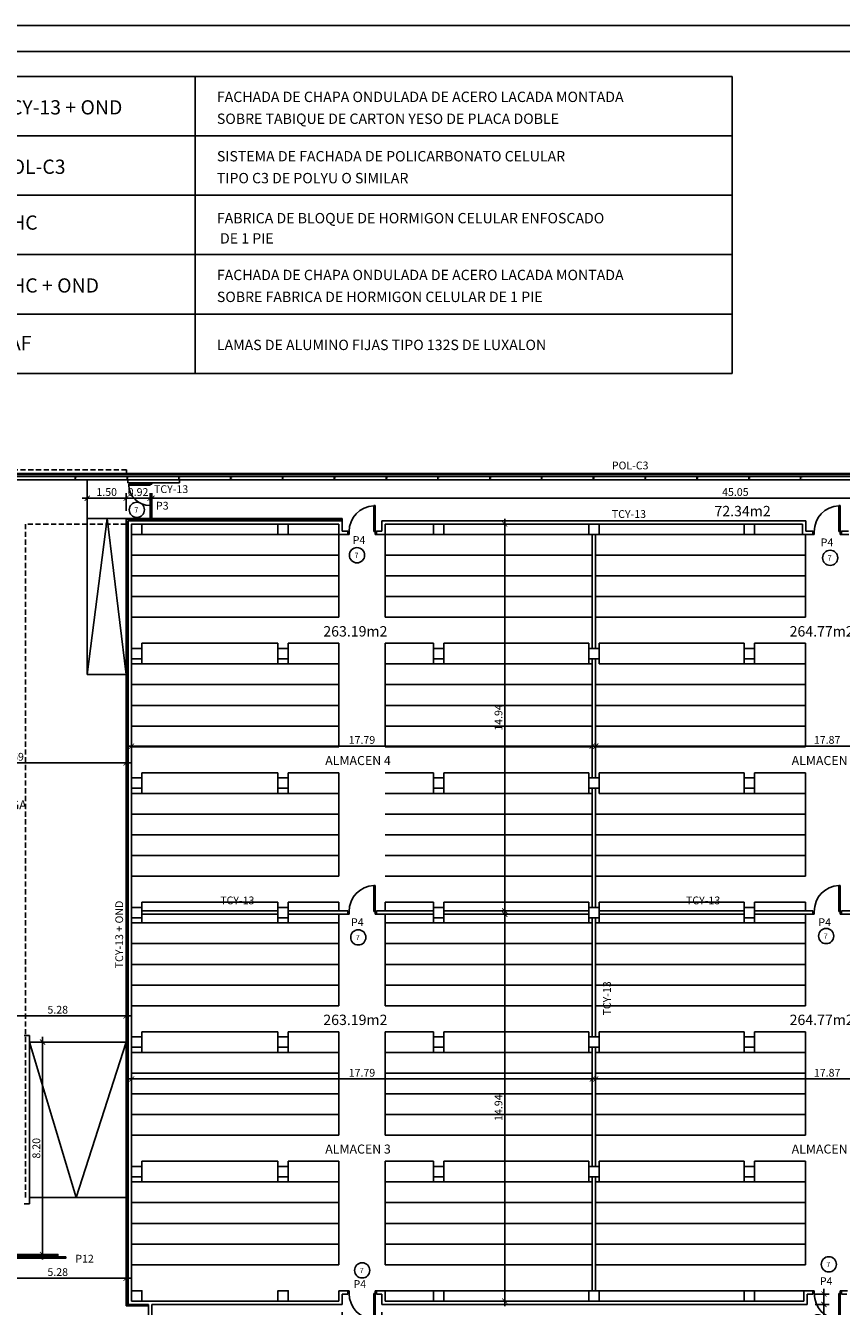
# Model space of a CAD drawing. Extents: x -1 to 154, y -18 to 77.
# Drawn here: x 36 to 67, y 27 to 77 of the extents above; entities that cross this region are included whole.
import ezdxf

# ---------------------------------------------------------------- set-up
doc = ezdxf.new("R2010")
doc.units = 0
doc.linetypes.add('TRAZOS', pattern=[0.75, 0.5, -0.25])
doc.layers.get('0').update_dxf_attribs({"linetype": 'CONTINUOUS'})
doc.layers.get('DEFPOINTS').update_dxf_attribs({"linetype": 'CONTINUOUS'})
for name, color, linetype in [('2', 2, 'CONTINUOUS'), ('4', 3, 'CONTINUOUS'), ('AMAESTRADO', 4, 'CONTINUOUS'), ('CARPINT', 1, 'CONTINUOUS'), ('COTAS', 7, 'CONTINUOUS'), ('FORMATO', 7, 'CONTINUOUS'), ('MOB', 40, 'CONTINUOUS'), ('REF-CAR', 3, 'CONTINUOUS'), ('SUP', 4, 'CONTINUOUS'), ('TABIQUERIA', 4, 'CONTINUOUS')]:
    doc.layers.add(name, color=color, linetype=linetype)
doc.styles.add('ROMANS', font='romans.shx')
doc.dimstyles.get("Standard").update_dxf_attribs({"dimtxt": 0.18, "dimasz": 0.18, "dimexe": 0.18, "dimexo": 0.0625, "dimgap": 0.09, "dimtad": 0, "dimtih": 1, "dimtoh": 1, "dimdec": 4, "dimzin": 0, "dimdsep": 46, "dimtxsty": 'Standard', "dimcen": 0.09, "dimadec": 0, "dimazin": 0, "dimtfac": 1, "dimtdec": 4, "dimtofl": 0, "dimtmove": 0, "dimatfit": 3, "dimfxl": 0, "dimtolj": 1, "dimtzin": 0, "dimarcsym": 0})

# ---------------------------------------------------------------- blocks, each defined once
blk = doc.blocks.new('_ARCHTICK')
at = {"color": 0, "linetype": 'ByBlock', "const_width": 0.15}
blk.add_lwpolyline([(-0.5, -0.5), (0.5, 0.5)], dxfattribs=at)
blk = doc.blocks.new('*D1')
at = {"linetype": 'ByBlock'}
for p, q in [((39.563, 49.057), (57.748, 49.057)), ((39.763, 48.132), (39.763, 49.257)), ((57.548, 48.132), (57.548, 49.257))]:
    blk.add_line(p, q, dxfattribs=at)
at = {"layer": 'DEFPOINTS', "color": 0, "linetype": 'ByBlock'}
for p in [(57.548, 49.057), (39.763, 47.832), (57.548, 47.832)]:
    blk.add_point(p, dxfattribs=at)
at = {"linetype": 'ByBlock', "xscale": 0.2, "yscale": 0.2, "zscale": 0.2, "rotation": 180}
blk.add_blockref('_ARCHTICK', (39.763, 49.057), dxfattribs=at)
at = {"linetype": 'ByBlock', "xscale": 0.2, "yscale": 0.2, "zscale": 0.2}
blk.add_blockref('_ARCHTICK', (57.548, 49.057), dxfattribs=at)
at = {"linetype": 'ByBlock', "insert": (48.656, 49.297), "char_height": 0.3, "attachment_point": 5, "style": 'ROMANS'}
blk.add_mtext('\\A1;17.79', dxfattribs=at)
blk = doc.blocks.new('*D2')
at = {"linetype": 'ByBlock'}
for p, q in [((57.113, 57.632), (55.962, 57.632)), ((56.162, 57.832), (56.162, 42.497)), ((57.113, 42.697), (55.962, 42.697))]:
    blk.add_line(p, q, dxfattribs=at)
at = {"layer": 'DEFPOINTS', "color": 0, "linetype": 'ByBlock'}
for p in [(57.413, 57.632), (56.162, 42.697), (57.413, 42.697)]:
    blk.add_point(p, dxfattribs=at)
at = {"linetype": 'ByBlock', "xscale": 0.2, "yscale": 0.2, "zscale": 0.2}
for p, rotation in [((56.162, 57.632), 90), ((56.162, 42.697), 270)]:
    blk.add_blockref('_ARCHTICK', p, dxfattribs=dict(at, rotation=rotation))
at = {"linetype": 'ByBlock', "insert": (55.922, 50.164), "char_height": 0.3, "attachment_point": 5, "rotation": 90, "style": 'ROMANS'}
blk.add_mtext('\\A1;14.94', dxfattribs=at)
blk = doc.blocks.new('*D3')
at = {"linetype": 'ByBlock'}
for p, q in [((39.763, 37.132), (39.763, 36.006)), ((57.548, 37.132), (57.548, 36.006)), ((39.563, 36.206), (57.748, 36.206))]:
    blk.add_line(p, q, dxfattribs=at)
at = {"layer": 'DEFPOINTS', "color": 0, "linetype": 'ByBlock'}
for p in [(39.763, 37.432), (57.548, 37.432), (57.548, 36.206)]:
    blk.add_point(p, dxfattribs=at)
at = {"linetype": 'ByBlock', "xscale": 0.2, "yscale": 0.2, "zscale": 0.2, "rotation": 180}
blk.add_blockref('_ARCHTICK', (39.763, 36.206), dxfattribs=at)
at = {"linetype": 'ByBlock', "xscale": 0.2, "yscale": 0.2, "zscale": 0.2}
blk.add_blockref('_ARCHTICK', (57.548, 36.206), dxfattribs=at)
at = {"linetype": 'ByBlock', "insert": (48.656, 36.446), "char_height": 0.3, "attachment_point": 5, "style": 'ROMANS'}
blk.add_mtext('\\A1;17.79', dxfattribs=at)
blk = doc.blocks.new('*D4')
at = {"linetype": 'ByBlock'}
for p, q in [((57.113, 42.567), (55.962, 42.567)), ((56.162, 27.432), (56.162, 42.767)), ((57.113, 27.632), (55.962, 27.632))]:
    blk.add_line(p, q, dxfattribs=at)
at = {"layer": 'DEFPOINTS', "color": 0, "linetype": 'ByBlock'}
for p in [(56.162, 42.567), (57.413, 42.567), (57.413, 27.632)]:
    blk.add_point(p, dxfattribs=at)
at = {"linetype": 'ByBlock', "xscale": 0.2, "yscale": 0.2, "zscale": 0.2}
for p, rotation in [((56.162, 42.567), 90), ((56.162, 27.632), 270)]:
    blk.add_blockref('_ARCHTICK', p, dxfattribs=dict(at, rotation=rotation))
at = {"linetype": 'ByBlock', "insert": (55.922, 35.099), "char_height": 0.3, "attachment_point": 5, "rotation": 90, "style": 'ROMANS'}
blk.add_mtext('\\A1;14.94', dxfattribs=at)
blk = doc.blocks.new('*D11')
at = {"linetype": 'ByBlock'}
for p, q in [((57.678, 37.132), (57.678, 36.006)), ((75.548, 37.132), (75.548, 36.006)), ((57.478, 36.206), (75.748, 36.206))]:
    blk.add_line(p, q, dxfattribs=at)
at = {"layer": 'DEFPOINTS', "color": 0, "linetype": 'ByBlock'}
for p in [(57.678, 37.432), (75.548, 37.432), (75.548, 36.206)]:
    blk.add_point(p, dxfattribs=at)
at = {"linetype": 'ByBlock', "xscale": 0.2, "yscale": 0.2, "zscale": 0.2, "rotation": 180}
blk.add_blockref('_ARCHTICK', (57.678, 36.206), dxfattribs=at)
at = {"linetype": 'ByBlock', "xscale": 0.2, "yscale": 0.2, "zscale": 0.2}
blk.add_blockref('_ARCHTICK', (75.548, 36.206), dxfattribs=at)
at = {"linetype": 'ByBlock', "insert": (66.613, 36.446), "char_height": 0.3, "attachment_point": 5, "style": 'ROMANS'}
blk.add_mtext('\\A1;17.87', dxfattribs=at)
blk = doc.blocks.new('*D18')
at = {"linetype": 'ByBlock'}
for p, q in [((57.478, 49.057), (75.748, 49.057)), ((57.678, 48.132), (57.678, 49.257)), ((75.548, 48.132), (75.548, 49.257))]:
    blk.add_line(p, q, dxfattribs=at)
at = {"layer": 'DEFPOINTS', "color": 0, "linetype": 'ByBlock'}
for p in [(75.548, 49.057), (57.678, 47.832), (75.548, 47.832)]:
    blk.add_point(p, dxfattribs=at)
at = {"linetype": 'ByBlock', "xscale": 0.2, "yscale": 0.2, "zscale": 0.2, "rotation": 180}
blk.add_blockref('_ARCHTICK', (57.678, 49.057), dxfattribs=at)
at = {"linetype": 'ByBlock', "xscale": 0.2, "yscale": 0.2, "zscale": 0.2}
blk.add_blockref('_ARCHTICK', (75.548, 49.057), dxfattribs=at)
at = {"linetype": 'ByBlock', "insert": (66.613, 49.297), "char_height": 0.3, "attachment_point": 5, "style": 'ROMANS'}
blk.add_mtext('\\A1;17.87', dxfattribs=at)
blk = doc.blocks.new('*D41')
at = {"linetype": 'ByBlock'}
for p, q in [((66.148, 27.902), (66.691, 27.902)), ((66.491, 28.102), (66.491, 27.502)), ((66.148, 27.502), (66.691, 27.502)), ((66.491, 27.502), (66.491, 26.207))]:
    blk.add_line(p, q, dxfattribs=at)
at = {"layer": 'DEFPOINTS', "color": 0, "linetype": 'ByBlock'}
for p in [(65.848, 27.902), (65.848, 27.502), (66.491, 27.502)]:
    blk.add_point(p, dxfattribs=at)
at = {"linetype": 'ByBlock', "xscale": 0.2, "yscale": 0.2, "zscale": 0.2}
for p, rotation in [((66.491, 27.902), 90), ((66.491, 27.502), 270)]:
    blk.add_blockref('_ARCHTICK', p, dxfattribs=dict(at, rotation=rotation))
at = {"linetype": 'ByBlock', "insert": (66.251, 26.755), "char_height": 0.3, "attachment_point": 5, "rotation": 90, "style": 'ROMANS'}
blk.add_mtext('\\A1;0.40', dxfattribs=at)
blk = doc.blocks.new('*D42')
at = {"linetype": 'ByBlock'}
for p, q in [((47.898, 27.202), (47.898, 25.947)), ((49.428, 27.202), (49.428, 25.947)), ((47.698, 26.147), (49.628, 26.147))]:
    blk.add_line(p, q, dxfattribs=at)
at = {"layer": 'DEFPOINTS', "color": 0, "linetype": 'ByBlock'}
for p in [(47.898, 27.502), (49.428, 27.502), (49.428, 26.147)]:
    blk.add_point(p, dxfattribs=at)
at = {"linetype": 'ByBlock', "xscale": 0.2, "yscale": 0.2, "zscale": 0.2, "rotation": 180}
blk.add_blockref('_ARCHTICK', (47.898, 26.147), dxfattribs=at)
at = {"linetype": 'ByBlock', "xscale": 0.2, "yscale": 0.2, "zscale": 0.2}
blk.add_blockref('_ARCHTICK', (49.428, 26.147), dxfattribs=at)
at = {"linetype": 'ByBlock', "insert": (48.663, 26.387), "char_height": 0.3, "attachment_point": 5, "style": 'ROMANS'}
blk.add_mtext('\\A1;1.53', dxfattribs=at)
blk = doc.blocks.new('*D43')
at = {"linetype": 'ByBlock'}
for p, q in [((30.863, 48.182), (30.863, 48.607)), ((39.553, 48.182), (39.553, 48.607)), ((30.663, 48.407), (39.753, 48.407))]:
    blk.add_line(p, q, dxfattribs=at)
at = {"layer": 'DEFPOINTS', "color": 0, "linetype": 'ByBlock'}
for p in [(39.553, 48.407), (30.863, 47.882), (39.553, 47.882)]:
    blk.add_point(p, dxfattribs=at)
at = {"linetype": 'ByBlock', "xscale": 0.2, "yscale": 0.2, "zscale": 0.2, "rotation": 180}
blk.add_blockref('_ARCHTICK', (30.863, 48.407), dxfattribs=at)
at = {"linetype": 'ByBlock', "xscale": 0.2, "yscale": 0.2, "zscale": 0.2}
blk.add_blockref('_ARCHTICK', (39.553, 48.407), dxfattribs=at)
at = {"linetype": 'ByBlock', "insert": (35.208, 48.647), "char_height": 0.3, "attachment_point": 5, "style": 'ROMANS'}
blk.add_mtext('\\A1;8.69', dxfattribs=at)
blk = doc.blocks.new('*D45')
at = {"linetype": 'ByBlock'}
for p, q in [((34.073, 38.64), (39.753, 38.64)), ((34.273, 37.932), (34.273, 38.84)), ((39.553, 37.932), (39.553, 38.84))]:
    blk.add_line(p, q, dxfattribs=at)
at = {"layer": 'DEFPOINTS', "color": 0, "linetype": 'ByBlock'}
for p in [(39.553, 38.64), (34.273, 37.632), (39.553, 37.632)]:
    blk.add_point(p, dxfattribs=at)
at = {"linetype": 'ByBlock', "xscale": 0.2, "yscale": 0.2, "zscale": 0.2, "rotation": 180}
blk.add_blockref('_ARCHTICK', (34.273, 38.64), dxfattribs=at)
at = {"linetype": 'ByBlock', "xscale": 0.2, "yscale": 0.2, "zscale": 0.2}
blk.add_blockref('_ARCHTICK', (39.553, 38.64), dxfattribs=at)
at = {"linetype": 'ByBlock', "insert": (36.913, 38.88), "char_height": 0.3, "attachment_point": 5, "style": 'ROMANS'}
blk.add_mtext('\\A1;5.28', dxfattribs=at)
blk = doc.blocks.new('*D46')
at = {"linetype": 'ByBlock'}
for p, q in [((39.353, 58.627), (40.677, 58.627)), ((39.553, 58.142), (39.553, 58.827)), ((40.477, 58.142), (40.477, 58.827))]:
    blk.add_line(p, q, dxfattribs=at)
at = {"layer": 'DEFPOINTS', "color": 0, "linetype": 'ByBlock'}
for p in [(40.477, 58.627), (39.553, 57.842), (40.477, 57.842)]:
    blk.add_point(p, dxfattribs=at)
at = {"linetype": 'ByBlock', "xscale": 0.2, "yscale": 0.2, "zscale": 0.2, "rotation": 180}
blk.add_blockref('_ARCHTICK', (39.553, 58.627), dxfattribs=at)
at = {"linetype": 'ByBlock', "xscale": 0.2, "yscale": 0.2, "zscale": 0.2}
blk.add_blockref('_ARCHTICK', (40.477, 58.627), dxfattribs=at)
at = {"linetype": 'ByBlock', "insert": (40.015, 58.867), "char_height": 0.3, "attachment_point": 5, "style": 'ROMANS'}
blk.add_mtext('\\A1;0.92', dxfattribs=at)
blk = doc.blocks.new('*D49')
at = {"linetype": 'ByBlock'}
for p, q in [((37.853, 58.628), (39.753, 58.628)), ((38.053, 58.142), (38.053, 58.828)), ((39.553, 58.142), (39.553, 58.828))]:
    blk.add_line(p, q, dxfattribs=at)
at = {"layer": 'DEFPOINTS', "color": 0, "linetype": 'ByBlock'}
for p in [(39.553, 58.628), (38.053, 57.842), (39.553, 57.842)]:
    blk.add_point(p, dxfattribs=at)
at = {"linetype": 'ByBlock', "xscale": 0.2, "yscale": 0.2, "zscale": 0.2, "rotation": 180}
blk.add_blockref('_ARCHTICK', (38.053, 58.628), dxfattribs=at)
at = {"linetype": 'ByBlock', "xscale": 0.2, "yscale": 0.2, "zscale": 0.2}
blk.add_blockref('_ARCHTICK', (39.553, 58.628), dxfattribs=at)
at = {"linetype": 'ByBlock', "insert": (38.803, 58.868), "char_height": 0.3, "attachment_point": 5, "style": 'ROMANS'}
blk.add_mtext('\\A1;1.50', dxfattribs=at)
blk = doc.blocks.new('*D57')
at = {"linetype": 'ByBlock'}
for p, q in [((39.253, 37.632), (36.127, 37.632)), ((36.327, 37.832), (36.327, 29.232)), ((36.623, 29.432), (36.127, 29.432))]:
    blk.add_line(p, q, dxfattribs=at)
at = {"layer": 'DEFPOINTS', "color": 0, "linetype": 'ByBlock'}
for p in [(39.553, 37.632), (36.327, 29.432), (36.923, 29.432)]:
    blk.add_point(p, dxfattribs=at)
at = {"linetype": 'ByBlock', "xscale": 0.2, "yscale": 0.2, "zscale": 0.2}
for p, rotation in [((36.327, 37.632), 90), ((36.327, 29.432), 270)]:
    blk.add_blockref('_ARCHTICK', p, dxfattribs=dict(at, rotation=rotation))
at = {"linetype": 'ByBlock', "insert": (36.087, 33.532), "char_height": 0.3, "attachment_point": 5, "rotation": 90, "style": 'ROMANS'}
blk.add_mtext('\\A1;8.20', dxfattribs=at)
blk = doc.blocks.new('*D61')
at = {"linetype": 'ByBlock'}
for p, q in [((34.073, 38.64), (39.753, 38.64)), ((34.273, 37.932), (34.273, 38.84)), ((39.553, 37.932), (39.553, 38.84))]:
    blk.add_line(p, q, dxfattribs=at)
at = {"layer": 'DEFPOINTS', "color": 0, "linetype": 'ByBlock'}
for p in [(39.553, 38.64), (34.273, 37.632), (39.553, 37.632)]:
    blk.add_point(p, dxfattribs=at)
at = {"linetype": 'ByBlock', "xscale": 0.2, "yscale": 0.2, "zscale": 0.2, "rotation": 180}
blk.add_blockref('_ARCHTICK', (34.273, 38.64), dxfattribs=at)
at = {"linetype": 'ByBlock', "xscale": 0.2, "yscale": 0.2, "zscale": 0.2}
blk.add_blockref('_ARCHTICK', (39.553, 38.64), dxfattribs=at)
at = {"linetype": 'ByBlock', "insert": (36.913, 38.88), "char_height": 0.3, "attachment_point": 5, "style": 'ROMANS'}
blk.add_mtext('\\A1;5.28', dxfattribs=at)
blk = doc.blocks.new('*D79')
at = {"linetype": 'ByBlock'}
for p, q in [((40.347, 58.628), (85.792, 58.628)), ((40.547, 58.142), (40.547, 58.828)), ((85.592, 58.142), (85.592, 58.828))]:
    blk.add_line(p, q, dxfattribs=at)
at = {"layer": 'DEFPOINTS', "color": 0, "linetype": 'ByBlock'}
for p in [(85.592, 58.628), (40.547, 57.842), (85.592, 57.842)]:
    blk.add_point(p, dxfattribs=at)
at = {"linetype": 'ByBlock', "xscale": 0.2, "yscale": 0.2, "zscale": 0.2, "rotation": 180}
blk.add_blockref('_ARCHTICK', (40.547, 58.628), dxfattribs=at)
at = {"linetype": 'ByBlock', "xscale": 0.2, "yscale": 0.2, "zscale": 0.2}
blk.add_blockref('_ARCHTICK', (85.592, 58.628), dxfattribs=at)
at = {"linetype": 'ByBlock', "insert": (63.07, 58.868), "char_height": 0.3, "attachment_point": 5, "style": 'ROMANS'}
blk.add_mtext('\\A1;45.05', dxfattribs=at)
blk = doc.blocks.new('A$C54F826CB')
at = {"layer": 'TABIQUERIA', "color": 7, "style": 'ROMANS'}
for s, p in [('FACHADA DE CHAPA ONDULADA DE ACERO LACADA MONTADA', (8.41, 9.582)), ('SOBRE TABIQUE DE CARTON YESO DE PLACA DOBLE', (8.41, 8.737)), ('SISTEMA DE FACHADA DE POLICARBONATO CELULAR', (8.41, 7.29)), ('TIPO C3 DE POLYU O SIMILAR', (8.41, 6.445)), ('FABRICA DE BLOQUE DE HORMIGON CELULAR ENFOSCADO', (8.41, 4.899)), (' DE 1 PIE', (8.41, 4.119)), ('FACHADA DE CHAPA ONDULADA DE ACERO LACADA MONTADA', (8.41, 2.705)), ('SOBRE FABRICA DE HORMIGON CELULAR DE 1 PIE', (8.41, 1.86)), ('LAMAS DE ALUMINO FIJAS TIPO 132S DE LUXALON', (8.41, 0.005))]:
    blk.add_text(s, height=0.4, dxfattribs=at).set_placement(p)
at = {"layer": 'TABIQUERIA', "style": 'ROMANS'}
for s, p in [('TCY-13 + OND', (-0.026, 9.102)), ('POL-C3', (-0.026, 6.809)), ('BHC', (-0.026, 4.653)), ('BHC + OND', (-0.026, 2.225)), ('LAF ', (-0.026, 0))]:
    blk.add_text(s, height=0.55, dxfattribs=at).set_placement(p)
blk = doc.blocks.new('P100D')
for p, q in [((0, 0), (0, -0.05)), ((-0.11, -0.05), (-1.11, -0.05)), ((-1.11, -0.05), (-1.11, -0.1)), ((-0.11, -0.1), (-1.11, -0.1)), ((-0.11, 0), (-0.11, -0.05)), ((-0.11, -0.05), (0, -0.05)), ((-0.11, -0.05), (-0.11, -0.1)), ((-0.11, -1.05), (0, -1.05)), ((-0.11, -1.1), (-0.11, -1.05)), ((0, -1.1), (0, -1.05))]:
    blk.add_line(p, q)
blk.add_arc((-0.11, -0.05), 1, 182.866, 270)
blk = doc.blocks.new('P80I')
for p, q in [((-0.07, 0), (-0.07, -0.05)), ((0, 0), (0, -0.05)), ((0, -0.05), (-0.07, -0.05)), ((0, -0.05), (0.825, -0.05)), ((0, -0.05), (0, -0.085)), ((0, -0.085), (0.825, -0.085)), ((0.825, -0.05), (0.825, -0.085)), ((0, -0.875), (-0.07, -0.875)), ((-0.07, -0.925), (-0.07, -0.875)), ((0, -0.925), (0, -0.875))]:
    blk.add_line(p, q)
blk.add_arc((0, -0.05), 0.825, 270, 357.5685)
blk = doc.blocks.new('A$C5F1F5EC7')
at = {"color": 3}
blk.add_lwpolyline([(0.003, 0.1), (0, 0.1), (0, 0.114, -0.414214), (0.006, 0.12), (0.044, 0.12, -0.414214), (0.05, 0.114), (0.05, 0.006, -0.414214), (0.044, 0), (0.006, 0, -0.414214), (0, 0.006), (0, 0.02), (0.003, 0.02), (0.003, 0.006, 0.414214), (0.006, 0.003), (0.044, 0.003, 0.414214), (0.047, 0.006), (0.047, 0.114, 0.414214), (0.044, 0.117), (0.006, 0.117, 0.414214), (0.003, 0.114)], format="xyb", close=True, dxfattribs=at)

msp = doc.modelspace()

# ---------------------------------------------------------------- linework, layer by layer
at = {"layer": '2', "linetype": 'TRAZOS', "ltscale": 0.4}
for p, q in [((39.572, 59.722), (26.383, 59.722)), ((39.572, 59.722), (39.572, 59.582)), ((39.553, 57.63), (35.673, 57.632)), ((35.673, 57.632), (35.673, 31.632))]:
    msp.add_line(p, q, dxfattribs=at)
at = {"layer": '2'}
for p, q in [((39.613, 59.342), (31.472, 59.342)), ((38.053, 59.342), (38.053, 51.822)), ((85.654, 59.342), (41.613, 59.342)), ((39.553, 57.842), (38.053, 57.842)), ((38.053, 51.822), (38.823, 57.842)), ((38.823, 57.842), (39.553, 51.822)), ((39.553, 51.822), (38.053, 51.822)), ((35.623, 37.882), (35.823, 37.882)), ((35.823, 37.882), (35.823, 31.382)), ((35.823, 37.632), (39.553, 37.632)), ((37.623, 31.632), (35.823, 37.632)), ((37.623, 31.632), (39.553, 37.632)), ((35.623, 31.382), (35.823, 31.382)), ((35.823, 31.632), (39.553, 31.632))]:
    msp.add_line(p, q, dxfattribs=at)
at = {"layer": '4'}
for p, q in [((39.613, 59.342), (41.613, 59.342)), ((39.613, 59.222), (39.613, 59.342)), ((41.613, 59.222), (41.613, 59.342)), ((41.613, 59.222), (39.613, 59.222)), ((39.553, 27.442), (39.553, 57.842)), ((39.553, 57.842), (47.898, 57.842)), ((39.573, 27.462), (39.573, 57.822)), ((39.573, 57.822), (47.898, 57.822)), ((39.633, 27.502), (39.633, 57.762)), ((39.633, 57.762), (47.898, 57.762)), ((47.898, 57.762), (39.633, 57.762)), ((39.763, 27.632), (39.763, 57.632)), ((39.763, 57.632), (47.768, 57.632)), ((47.768, 57.632), (39.763, 57.632)), ((47.768, 57.632), (47.768, 57.232)), ((47.898, 57.842), (47.898, 57.362)), ((48.113, 57.362), (47.898, 57.362)), ((48.113, 57.362), (48.113, 57.232)), ((49.213, 57.362), (49.213, 57.232)), ((49.428, 57.362), (49.213, 57.362)), ((65.793, 57.762), (49.428, 57.762)), ((49.428, 57.762), (49.428, 57.362)), ((65.663, 57.632), (49.558, 57.632)), ((49.558, 57.632), (49.558, 57.232)), ((65.663, 57.632), (65.663, 57.232)), ((65.793, 57.762), (65.793, 57.362)), ((65.793, 57.362), (66.063, 57.362)), ((66.063, 57.362), (66.063, 57.232)), ((67.163, 57.362), (67.163, 57.232)), ((67.163, 57.362), (67.433, 57.362)), ((47.768, 57.232), (47.878, 57.232)), ((48.113, 57.232), (47.878, 57.232)), ((49.448, 57.232), (49.213, 57.232)), ((49.558, 57.232), (49.448, 57.232)), ((57.548, 52.832), (57.548, 57.232)), ((57.678, 52.832), (57.678, 57.232)), ((65.663, 57.232), (65.773, 57.232)), ((65.773, 57.232), (66.063, 57.232)), ((67.163, 57.232), (67.453, 57.232)), ((57.548, 47.832), (57.548, 52.432)), ((57.678, 47.832), (57.678, 52.432)), ((57.548, 42.832), (57.548, 47.432)), ((57.678, 42.832), (57.678, 47.432)), ((45.413, 42.697), (40.163, 42.697)), ((45.413, 42.567), (40.163, 42.567)), ((48.113, 42.697), (45.813, 42.697)), ((48.113, 42.567), (45.813, 42.567)), ((48.113, 42.697), (48.113, 42.567)), ((51.413, 42.697), (49.213, 42.697)), ((49.213, 42.697), (49.213, 42.567)), ((51.413, 42.567), (49.213, 42.567)), ((57.413, 42.697), (51.813, 42.697)), ((57.413, 42.567), (51.813, 42.567)), ((63.413, 42.697), (57.813, 42.697)), ((63.413, 42.567), (57.813, 42.567)), ((66.063, 42.697), (63.813, 42.697)), ((66.063, 42.567), (63.813, 42.567)), ((66.063, 42.697), (66.063, 42.567)), ((69.413, 42.697), (67.163, 42.697)), ((67.163, 42.697), (67.163, 42.567)), ((69.413, 42.567), (67.163, 42.567)), ((57.548, 37.832), (57.548, 42.432)), ((57.678, 37.832), (57.678, 42.432)), ((57.548, 32.832), (57.548, 37.432)), ((57.678, 32.832), (57.678, 37.432)), ((57.548, 28.032), (57.548, 32.432)), ((57.678, 28.032), (57.678, 32.432)), ((47.768, 27.632), (47.768, 28.032)), ((48.113, 28.032), (47.768, 28.032)), ((47.898, 27.502), (47.898, 27.902)), ((48.113, 27.902), (47.898, 27.902)), ((48.113, 27.902), (48.113, 28.032)), ((49.448, 28.032), (49.213, 28.032)), ((49.213, 27.902), (49.213, 28.032)), ((49.428, 27.902), (49.213, 27.902)), ((49.428, 27.502), (49.428, 27.902)), ((49.558, 28.032), (49.448, 28.032)), ((49.558, 27.632), (49.558, 28.032)), ((65.718, 27.632), (65.718, 28.032)), ((65.718, 28.032), (65.828, 28.032)), ((65.828, 28.032), (66.063, 28.032)), ((65.848, 27.902), (66.063, 27.902)), ((65.848, 27.502), (65.848, 27.902)), ((66.063, 27.902), (66.063, 28.032)), ((67.163, 28.032), (67.398, 28.032)), ((67.163, 27.902), (67.163, 28.032)), ((67.163, 27.902), (67.378, 27.902)), ((40.418, 27.442), (39.553, 27.442)), ((40.418, 27.462), (39.573, 27.462)), ((40.418, 27.502), (39.633, 27.502)), ((39.633, 27.502), (40.418, 27.502)), ((39.763, 27.632), (47.768, 27.632)), ((40.418, 26.957), (40.418, 27.502)), ((40.548, 27.502), (47.898, 27.502)), ((40.548, 26.957), (40.548, 27.502)), ((65.848, 27.502), (49.428, 27.502)), ((65.718, 27.632), (49.558, 27.632))]:
    msp.add_line(p, q, dxfattribs=at)
for points in [[(39.763, 57.232), (40.163, 57.232), (40.163, 57.632), (39.763, 57.632)], [(45.413, 57.232), (45.813, 57.232), (45.813, 57.632), (45.413, 57.632)], [(51.413, 57.232), (51.813, 57.232), (51.813, 57.632), (51.413, 57.632)], [(57.813, 57.232), (57.413, 57.232), (57.413, 57.632), (57.813, 57.632)], [(63.813, 57.232), (63.413, 57.232), (63.413, 57.632), (63.813, 57.632)], [(39.763, 52.432), (40.163, 52.432), (40.163, 52.832), (39.763, 52.832)], [(45.413, 52.432), (45.813, 52.432), (45.813, 52.832), (45.413, 52.832)], [(51.413, 52.432), (51.813, 52.432), (51.813, 52.832), (51.413, 52.832)], [(57.813, 52.432), (57.413, 52.432), (57.413, 52.832), (57.813, 52.832)], [(57.813, 52.432), (57.413, 52.432), (57.413, 52.832), (57.813, 52.832)], [(63.813, 52.432), (63.413, 52.432), (63.413, 52.832), (63.813, 52.832)], [(39.763, 47.432), (40.163, 47.432), (40.163, 47.832), (39.763, 47.832)], [(45.413, 47.432), (45.813, 47.432), (45.813, 47.832), (45.413, 47.832)], [(51.413, 47.432), (51.813, 47.432), (51.813, 47.832), (51.413, 47.832)], [(57.813, 47.432), (57.413, 47.432), (57.413, 47.832), (57.813, 47.832)], [(57.813, 47.432), (57.413, 47.432), (57.413, 47.832), (57.813, 47.832)], [(63.813, 47.432), (63.413, 47.432), (63.413, 47.832), (63.813, 47.832)], [(39.763, 42.432), (40.163, 42.432), (40.163, 42.832), (39.763, 42.832)], [(45.413, 42.432), (45.813, 42.432), (45.813, 42.832), (45.413, 42.832)], [(51.413, 42.432), (51.813, 42.432), (51.813, 42.832), (51.413, 42.832)], [(57.813, 42.432), (57.413, 42.432), (57.413, 42.832), (57.813, 42.832)], [(57.813, 42.432), (57.413, 42.432), (57.413, 42.832), (57.813, 42.832)], [(63.813, 42.432), (63.413, 42.432), (63.413, 42.832), (63.813, 42.832)], [(39.763, 37.432), (40.163, 37.432), (40.163, 37.832), (39.763, 37.832)], [(45.413, 37.432), (45.813, 37.432), (45.813, 37.832), (45.413, 37.832)], [(51.413, 37.432), (51.813, 37.432), (51.813, 37.832), (51.413, 37.832)], [(57.813, 37.432), (57.413, 37.432), (57.413, 37.832), (57.813, 37.832)], [(57.813, 37.432), (57.413, 37.432), (57.413, 37.832), (57.813, 37.832)], [(63.813, 37.432), (63.413, 37.432), (63.413, 37.832), (63.813, 37.832)], [(39.763, 32.432), (40.163, 32.432), (40.163, 32.832), (39.763, 32.832)], [(45.413, 32.432), (45.813, 32.432), (45.813, 32.832), (45.413, 32.832)], [(51.413, 32.432), (51.813, 32.432), (51.813, 32.832), (51.413, 32.832)], [(57.813, 32.432), (57.413, 32.432), (57.413, 32.832), (57.813, 32.832)], [(63.813, 32.432), (63.413, 32.432), (63.413, 32.832), (63.813, 32.832)], [(39.763, 27.632), (40.163, 27.632), (40.163, 28.032), (39.763, 28.032)], [(45.413, 27.632), (45.813, 27.632), (45.813, 28.032), (45.413, 28.032)], [(51.413, 27.632), (51.813, 27.632), (51.813, 28.032), (51.413, 28.032)], [(57.813, 27.632), (57.413, 27.632), (57.413, 28.032), (57.813, 28.032)], [(63.813, 27.632), (63.413, 27.632), (63.413, 28.032), (63.813, 28.032)]]:
    msp.add_lwpolyline(points, close=True, dxfattribs=at)
at = {"layer": 'AMAESTRADO'}
for centre in [(39.966, 58.182), (48.465, 56.428), (66.729, 56.326), (48.515, 41.674), (66.576, 41.725), (66.678, 29.05), (48.665, 28.817)]:
    msp.add_circle(centre, 0.294, dxfattribs=at)
at = {"layer": 'CARPINT'}
for p, q in [((85.654, 59.582), (31.478, 59.582)), ((85.654, 59.542), (31.478, 59.542)), ((85.578, 59.462), (31.544, 59.462)), ((40.477, 59.222), (40.547, 59.222)), ((40.477, 58.297), (40.477, 57.842)), ((40.547, 58.297), (40.477, 58.297)), ((40.547, 57.892), (40.477, 57.892)), ((40.547, 58.297), (40.547, 57.842))]:
    msp.add_line(p, q, dxfattribs=at)
msp.add_lwpolyline([(34.273, 29.382), (36.923, 29.382), (36.923, 29.432), (34.273, 29.432)], dxfattribs=at)
msp.add_lwpolyline([(34.57, 29.288), (34.57, 29.338), (37.22, 29.338), (37.22, 29.288)], close=True, dxfattribs=at)
at = {"layer": 'FORMATO'}
msp.add_line((-1.023, 76.876), (153.848, 76.876), dxfattribs=at)
at = {"layer": 'FORMATO', "color": 5}
msp.add_line((3.977, 75.876), (152.848, 75.876), dxfattribs=at)
at = {"layer": 'MOB'}
for p, q in [((45.413, 57.232), (40.163, 57.232)), ((45.813, 57.232), (47.768, 57.232)), ((47.768, 57.232), (47.768, 54.032)), ((49.558, 57.232), (51.413, 57.232)), ((49.558, 57.232), (49.558, 54.032)), ((51.813, 57.232), (57.413, 57.232)), ((65.718, 57.232), (57.668, 57.232)), ((65.773, 54.032), (65.773, 57.232)), ((47.768, 56.432), (39.763, 56.432)), ((49.558, 56.432), (57.558, 56.432)), ((65.773, 56.432), (57.668, 56.432)), ((47.768, 55.632), (39.763, 55.632)), ((49.558, 55.632), (57.558, 55.632)), ((65.773, 55.632), (57.668, 55.632)), ((47.768, 54.832), (39.763, 54.832)), ((49.558, 54.832), (57.558, 54.832)), ((65.773, 54.832), (57.668, 54.832)), ((47.768, 54.032), (39.763, 54.032)), ((49.558, 54.032), (57.558, 54.032)), ((65.773, 54.032), (57.668, 54.032)), ((40.163, 53.032), (45.413, 53.032)), ((40.163, 52.832), (40.163, 53.032)), ((45.413, 52.832), (45.413, 53.032)), ((45.813, 53.032), (47.768, 53.032)), ((45.813, 52.832), (45.813, 53.032)), ((47.768, 49.032), (47.768, 53.032)), ((51.413, 53.032), (49.558, 53.032)), ((49.558, 49.032), (49.558, 53.032)), ((51.413, 52.832), (51.413, 53.032)), ((51.813, 53.032), (57.413, 53.032)), ((51.813, 53.032), (51.813, 52.832)), ((57.413, 52.832), (57.413, 53.032)), ((63.413, 53.032), (57.813, 53.032)), ((57.813, 52.832), (57.813, 53.032)), ((63.413, 53.032), (63.413, 52.832)), ((63.813, 53.032), (65.773, 53.032)), ((63.813, 52.832), (63.813, 53.032)), ((65.773, 49.032), (65.773, 53.032)), ((40.163, 52.432), (40.163, 52.232)), ((45.413, 52.432), (45.413, 52.232)), ((45.813, 52.432), (45.813, 52.232)), ((51.413, 52.432), (51.413, 52.232)), ((51.813, 52.432), (51.813, 52.232)), ((57.413, 52.432), (57.413, 52.232)), ((57.813, 52.432), (57.813, 52.232)), ((63.413, 52.432), (63.413, 52.232)), ((63.813, 52.432), (63.813, 52.232)), ((47.768, 52.232), (39.763, 52.232)), ((49.558, 52.232), (57.548, 52.232)), ((65.773, 52.232), (57.813, 52.232)), ((47.768, 51.432), (39.763, 51.432)), ((49.558, 51.432), (57.558, 51.432)), ((65.773, 51.432), (57.668, 51.432)), ((47.768, 50.632), (39.763, 50.632)), ((49.558, 50.632), (57.558, 50.632)), ((65.773, 50.632), (57.668, 50.632)), ((47.768, 49.832), (39.763, 49.832)), ((49.558, 49.832), (57.558, 49.832)), ((65.773, 49.832), (57.668, 49.832)), ((47.768, 49.032), (39.763, 49.032)), ((49.558, 49.032), (57.558, 49.032)), ((65.773, 49.032), (57.668, 49.032)), ((40.163, 48.032), (45.413, 48.032)), ((40.163, 47.832), (40.163, 48.032)), ((45.413, 47.832), (45.413, 48.032)), ((45.813, 48.032), (47.768, 48.032)), ((45.813, 47.832), (45.813, 48.032)), ((47.768, 44.032), (47.768, 48.032)), ((51.413, 48.032), (49.558, 48.032)), ((51.413, 47.832), (51.413, 48.032)), ((51.813, 48.032), (57.413, 48.032)), ((51.813, 48.032), (51.813, 47.832)), ((57.413, 47.832), (57.413, 48.032)), ((63.413, 48.032), (57.813, 48.032)), ((57.813, 47.832), (57.813, 48.032)), ((63.413, 48.032), (63.413, 47.832)), ((63.813, 48.032), (65.773, 48.032)), ((63.813, 47.832), (63.813, 48.032)), ((65.773, 44.032), (65.773, 48.032)), ((47.768, 47.232), (39.763, 47.232)), ((40.163, 47.432), (40.163, 47.232)), ((45.413, 47.432), (45.413, 47.232)), ((45.813, 47.432), (45.813, 47.232)), ((49.558, 47.232), (57.548, 47.232)), ((51.413, 47.432), (51.413, 47.232)), ((51.813, 47.432), (51.813, 47.232)), ((57.413, 47.432), (57.413, 47.232)), ((57.813, 47.432), (57.813, 47.232)), ((65.773, 47.232), (57.813, 47.232)), ((63.413, 47.432), (63.413, 47.232)), ((63.813, 47.432), (63.813, 47.232)), ((47.768, 46.432), (39.763, 46.432)), ((49.558, 46.432), (57.558, 46.432)), ((65.773, 46.432), (57.668, 46.432)), ((47.768, 45.632), (39.763, 45.632)), ((49.558, 45.632), (57.558, 45.632)), ((65.773, 45.632), (57.668, 45.632)), ((47.768, 44.832), (39.763, 44.832)), ((49.558, 44.832), (57.558, 44.832)), ((65.773, 44.832), (57.668, 44.832)), ((47.768, 44.032), (39.763, 44.032)), ((49.558, 44.032), (57.558, 44.032)), ((65.773, 44.032), (57.668, 44.032)), ((40.163, 43.032), (45.413, 43.032)), ((40.163, 42.832), (40.163, 43.032)), ((45.413, 42.832), (45.413, 43.032)), ((45.813, 43.032), (47.768, 43.032)), ((45.813, 42.832), (45.813, 43.032)), ((47.768, 42.697), (47.768, 43.032)), ((51.413, 43.032), (49.558, 43.032)), ((49.558, 42.697), (49.558, 43.032)), ((51.413, 42.832), (51.413, 43.032)), ((51.813, 43.032), (57.413, 43.032)), ((51.813, 43.032), (51.813, 42.832)), ((57.413, 42.832), (57.413, 43.032)), ((63.413, 43.032), (57.813, 43.032)), ((57.813, 42.832), (57.813, 43.032)), ((63.413, 43.032), (63.413, 42.832)), ((63.813, 43.032), (65.773, 43.032)), ((63.813, 42.832), (63.813, 43.032)), ((65.773, 42.687), (65.773, 43.032)), ((47.768, 39.032), (47.768, 42.567)), ((49.558, 39.032), (49.558, 42.567)), ((65.773, 39.032), (65.773, 42.577)), ((47.768, 42.232), (39.763, 42.232)), ((40.163, 42.432), (40.163, 42.232)), ((45.413, 42.432), (45.413, 42.232)), ((45.813, 42.432), (45.813, 42.232)), ((49.558, 42.232), (57.558, 42.232)), ((51.413, 42.432), (51.413, 42.232)), ((51.813, 42.432), (51.813, 42.232)), ((57.413, 42.432), (57.413, 42.232)), ((65.773, 42.232), (57.668, 42.232)), ((57.813, 42.432), (57.813, 42.232)), ((63.413, 42.432), (63.413, 42.232)), ((63.813, 42.432), (63.813, 42.232)), ((47.768, 41.432), (39.763, 41.432)), ((49.558, 41.432), (57.558, 41.432)), ((65.773, 41.432), (57.668, 41.432)), ((47.768, 40.632), (39.763, 40.632)), ((49.558, 40.632), (57.558, 40.632)), ((65.773, 40.632), (57.668, 40.632)), ((47.768, 39.832), (39.763, 39.832)), ((49.558, 39.832), (57.558, 39.832)), ((65.773, 39.832), (57.668, 39.832)), ((47.768, 39.032), (39.763, 39.032)), ((49.558, 39.032), (57.558, 39.032)), ((65.773, 39.032), (57.668, 39.032)), ((40.163, 38.032), (45.413, 38.032)), ((40.163, 37.832), (40.163, 38.032)), ((45.413, 37.832), (45.413, 38.032)), ((45.813, 38.032), (47.768, 38.032)), ((45.813, 37.832), (45.813, 38.032)), ((47.768, 34.032), (47.768, 38.032)), ((51.413, 38.032), (49.558, 38.032)), ((49.558, 34.032), (49.558, 38.032)), ((51.413, 37.832), (51.413, 38.032)), ((51.813, 38.032), (57.413, 38.032)), ((51.813, 38.032), (51.813, 37.832)), ((57.413, 37.832), (57.413, 38.032)), ((63.413, 38.032), (57.813, 38.032)), ((57.813, 37.832), (57.813, 38.032)), ((63.413, 38.032), (63.413, 37.832)), ((63.813, 38.032), (65.773, 38.032)), ((63.813, 37.832), (63.813, 38.032)), ((65.773, 34.032), (65.773, 38.032)), ((47.768, 37.232), (39.763, 37.232)), ((40.163, 37.432), (40.163, 37.232)), ((45.413, 37.432), (45.413, 37.232)), ((45.813, 37.432), (45.813, 37.232)), ((49.558, 37.232), (57.558, 37.232)), ((51.413, 37.432), (51.413, 37.232)), ((51.813, 37.432), (51.813, 37.232)), ((57.413, 37.432), (57.413, 37.232)), ((65.773, 37.232), (57.668, 37.232)), ((57.813, 37.432), (57.813, 37.232)), ((63.413, 37.432), (63.413, 37.232)), ((63.813, 37.432), (63.813, 37.232)), ((47.768, 36.432), (39.763, 36.432)), ((49.558, 36.432), (57.558, 36.432)), ((65.773, 36.432), (57.668, 36.432)), ((47.768, 35.632), (39.763, 35.632)), ((49.558, 35.632), (57.558, 35.632)), ((65.773, 35.632), (57.668, 35.632)), ((47.768, 34.832), (39.763, 34.832)), ((49.558, 34.832), (57.558, 34.832)), ((65.773, 34.832), (57.668, 34.832)), ((47.768, 34.032), (39.763, 34.032)), ((49.558, 34.032), (57.558, 34.032)), ((65.773, 34.032), (57.668, 34.032)), ((40.163, 33.032), (45.413, 33.032)), ((40.163, 32.832), (40.163, 33.032)), ((45.413, 32.832), (45.413, 33.032)), ((45.813, 33.032), (47.768, 33.032)), ((45.813, 32.832), (45.813, 33.032)), ((47.768, 29.032), (47.768, 33.032)), ((51.413, 33.032), (49.558, 33.032)), ((49.558, 29.032), (49.558, 33.032)), ((51.413, 32.832), (51.413, 33.032)), ((51.813, 33.032), (57.413, 33.032)), ((51.813, 33.032), (51.813, 32.832)), ((57.413, 32.832), (57.413, 33.032)), ((63.413, 33.032), (57.813, 33.032)), ((57.813, 32.832), (57.813, 33.032)), ((63.413, 33.032), (63.413, 32.832)), ((63.813, 33.032), (65.773, 33.032)), ((63.813, 32.832), (63.813, 33.032)), ((65.773, 29.032), (65.773, 33.032)), ((47.768, 32.232), (39.763, 32.232)), ((40.163, 32.432), (40.163, 32.232)), ((45.413, 32.432), (45.413, 32.232)), ((45.813, 32.432), (45.813, 32.232)), ((49.558, 32.232), (57.558, 32.232)), ((51.413, 32.432), (51.413, 32.232)), ((51.813, 32.432), (51.813, 32.232)), ((57.413, 32.432), (57.413, 32.232)), ((65.773, 32.232), (57.668, 32.232)), ((57.813, 32.432), (57.813, 32.232)), ((63.413, 32.432), (63.413, 32.232)), ((63.813, 32.432), (63.813, 32.232)), ((47.768, 31.432), (39.763, 31.432)), ((49.558, 31.432), (57.558, 31.432)), ((65.773, 31.432), (57.668, 31.432)), ((47.768, 30.632), (39.763, 30.632)), ((49.558, 30.632), (57.558, 30.632)), ((65.773, 30.632), (57.668, 30.632)), ((47.768, 29.832), (39.763, 29.832)), ((49.558, 29.832), (57.558, 29.832)), ((65.773, 29.832), (57.668, 29.832)), ((47.768, 29.032), (39.763, 29.032)), ((49.558, 29.032), (57.558, 29.032)), ((65.773, 29.032), (57.668, 29.032)), ((49.558, 28.032), (51.413, 28.032)), ((51.813, 28.032), (57.413, 28.032)), ((63.413, 28.032), (57.813, 28.032)), ((65.718, 28.032), (63.813, 28.032))]:
    msp.add_line(p, q, dxfattribs=at)
at = {"layer": 'TABIQUERIA'}
for p, q in [((34.102, 74.91), (62.952, 74.91)), ((42.213, 74.91), (42.213, 63.448)), ((62.952, 74.91), (62.952, 63.448)), ((34.102, 63.448), (62.952, 63.448))]:
    msp.add_line(p, q, dxfattribs=at)
at = {"layer": 'TABIQUERIA', "color": 7}
for p, q in [((34.102, 72.618), (62.952, 72.618)), ((34.102, 70.326), (62.952, 70.326)), ((34.102, 68.033), (62.952, 68.033)), ((34.102, 65.741), (62.952, 65.741))]:
    msp.add_line(p, q, dxfattribs=at)

# ---------------------------------------------------------------- block references
at = {"layer": '4', "xscale": -1}
for p in [(37.638, 59.342), (39.638, 59.342), (41.638, 59.342), (43.638, 59.342), (45.638, 59.342), (47.638, 59.342), (49.638, 59.342), (51.638, 59.342), (53.638, 59.342), (55.638, 59.342), (57.638, 59.342), (59.638, 59.342), (61.638, 59.342), (63.638, 59.342), (65.638, 59.342)]:
    msp.add_blockref('A$C5F1F5EC7', p, dxfattribs=at)
at = {"layer": 'CARPINT', "xscale": -1}
msp.add_blockref('P80I', (40.477, 59.222), dxfattribs=at)
at = {"layer": 'CARPINT', "rotation": 270}
for p in [(49.213, 57.232), (67.163, 57.232), (49.213, 42.567), (67.163, 42.567)]:
    msp.add_blockref('P100D', p, dxfattribs=at)
at = {"layer": 'CARPINT', "xscale": -1, "rotation": 270}
for p in [(49.213, 28.032), (67.163, 28.032)]:
    msp.add_blockref('P100D', p, dxfattribs=at)
at = {"layer": 'REF-CAR'}
msp.add_blockref('A$C54F826CB', (34.646, 64.343), dxfattribs=at)

# ---------------------------------------------------------------- texts
at = {"layer": 'AMAESTRADO', "style": 'ROMANS'}
for p in [(39.872, 58.076), (48.37, 56.322), (66.634, 56.22), (48.421, 41.568), (66.482, 41.619), (48.571, 28.711), (66.584, 28.944)]:
    msp.add_text('7', height=0.2, dxfattribs=at).set_placement(p)
at = {"layer": 'MOB', "color": 7, "style": 'ROMANS'}
for s, p in [('ALMACEN 4', (47.239, 48.326)), ('ALMACEN 8', (65.244, 48.326)), ('MUELLE DESCARGA', (31.38, 46.611)), ('ALMACEN 3', (47.239, 33.326)), ('ALMACEN 7', (65.244, 33.326))]:
    msp.add_text(s, height=0.35, dxfattribs=at).set_placement(p)
at = {"layer": 'REF-CAR', "style": 'ROMANS'}
for s, p in [('P3', (40.707, 58.19)), ('P4', (48.3, 56.864)), ('P4', (66.365, 56.775)), ('P4', (48.234, 42.11)), ('P4', (66.276, 42.11)), ('P12', (37.593, 29.119)), ('P4', (48.331, 28.14)), ('P4', (66.333, 28.252))]:
    msp.add_text(s, height=0.3, dxfattribs=at).set_placement(p)
at = {"layer": 'SUP', "style": 'ROMANS'}
for s, p in [('72.34m2', (62.264, 57.932)), ('263.19m2', (47.165, 53.29)), ('264.77m2', (65.165, 53.29)), ('263.19m2', (47.165, 38.29)), ('264.77m2', (65.165, 38.29))]:
    msp.add_text(s, height=0.4, dxfattribs=at).set_placement(p)
at = {"layer": 'TABIQUERIA', "style": 'ROMANS'}
for s, p in [('POL-C3', (58.302, 59.743)), ('TCY-13', (40.629, 58.829)), ('TCY-13', (58.302, 57.868)), ('TCY-13', (43.185, 42.951)), ('TCY-13', (61.166, 42.951))]:
    msp.add_text(s, height=0.3, dxfattribs=at).set_placement(p)
for s, p in [('TCY-13 + OND', (39.436, 40.479)), ('TCY-13', (58.265, 38.658))]:
    msp.add_text(s, height=0.3, rotation=90, dxfattribs=at).set_placement(p)

# ---------------------------------------------------------------- dimensions: what is measured, and where the dimension line sits
at = {"layer": 'COTAS'}
for base, p1, p2, picture, middle in [((39.553, 58.628), (38.053, 57.842), (39.553, 57.842), '*D49', (38.803, 58.868)), ((85.5922, 58.6281), (40.5469, 57.8417), (85.5922, 57.8417), '*D79', (63.0695, 58.8681)), ((57.548157781, 49.057399241), (39.763157781, 47.831667665), (57.548157781, 47.831667665), '*D1', (48.655657781, 49.297399241)), ((39.553, 48.407), (30.863, 47.882), (39.553, 47.882), '*D43', (35.208, 48.647)), ((39.553, 38.64), (34.273, 37.632), (39.553, 37.632), '*D45', (36.913, 38.88)), ((75.548, 36.206), (57.678, 37.432), (75.548, 37.432), '*D11', (66.613, 36.446)), ((49.428, 26.147), (47.898, 27.502), (49.428, 27.502), '*D42', (48.663, 26.387))]:
    dim = msp.add_linear_dim(base=base, p1=p1, p2=p2, dimstyle='Standard', override={"dimtxt": 0.3, "dimasz": 0.2, "dimexe": 0.2, "dimexo": 0.3, "dimtad": 1, "dimtih": 0, "dimtoh": 0, "dimdec": 2, "dimtxsty": 'ROMANS', "dimblk1": 'ARCHTICK', "dimblk2": 'ARCHTICK', "dimsah": 1, "dimcen": 2.5, "dimdle": 0.2, "dimclrd": 256, "dimclre": 256, "dimclrt": 256, "dimtofl": 1}, dxfattribs=at)
    dim.commit()
    dim.dimension.update_dxf_attribs({"geometry": picture, "text_midpoint": middle})
dim = msp.add_linear_dim(base=(40.477, 58.627), p1=(39.553, 57.842), p2=(40.477, 57.842), dimstyle='Standard', override={"dimtxt": 0.3, "dimasz": 0.2, "dimexe": 0.2, "dimexo": 0.3, "dimtad": 1, "dimtih": 0, "dimtoh": 0, "dimdec": 2, "dimtxsty": 'ROMANS', "dimblk1": 'ARCHTICK', "dimblk2": 'ARCHTICK', "dimsah": 1, "dimcen": 2.5, "dimdle": 0.2, "dimclrd": 256, "dimclre": 256, "dimclrt": 256, "dimtofl": 1}, dxfattribs=at)
dim.commit()
dim.dimension.update_dxf_attribs({"geometry": '*D46', "text_midpoint": (40.015, 58.627), "dimtype": 160})
for base, p1, p2, picture, middle in [((54.16715147, 42.696667665), (55.417821603, 57.631667665), (55.417821603, 42.696667665), '*D2', (53.92715147, 50.164167665)), ((54.16715147, 42.566667612), (55.417821603, 27.631667612), (55.417821603, 42.566667612), '*D4', (53.92715147, 35.099167612))]:
    dim = msp.add_linear_dim(base=base, p1=p1, p2=p2, angle=90, dimstyle='Standard', override={"dimtxt": 0.3, "dimasz": 0.2, "dimexe": 0.2, "dimexo": 0.3, "dimtad": 1, "dimtih": 0, "dimtoh": 0, "dimdec": 2, "dimtxsty": 'ROMANS', "dimblk1": 'ARCHTICK', "dimblk2": 'ARCHTICK', "dimsah": 1, "dimcen": 2.5, "dimdle": 0.2, "dimclrd": 256, "dimclre": 256, "dimclrt": 256, "dimtofl": 1}, dxfattribs=at)
    dim.commit()
    dim.dimension.update_dxf_attribs({"geometry": picture, "text_midpoint": middle, "insert": (-1.995336178, 0)})
for base, p1, p2, angle, picture, middle in [((75.548, 49.057), (57.678, 47.832), (75.548, 47.832), 180, '*D18', (66.613, 49.297)), ((36.327, 29.432), (39.553, 37.632), (36.923, 29.432), 90, '*D57', (36.087, 33.532)), ((57.548157781, 36.205936035), (39.763157781, 37.431667612), (57.548157781, 37.431667612), 180, '*D3', (48.655657781, 36.445936035)), ((66.491, 27.502), (65.848, 27.902), (65.848, 27.502), 90, '*D41', (66.251, 26.755))]:
    dim = msp.add_linear_dim(base=base, p1=p1, p2=p2, angle=angle, dimstyle='Standard', override={"dimtxt": 0.3, "dimasz": 0.2, "dimexe": 0.2, "dimexo": 0.3, "dimtad": 1, "dimtih": 0, "dimtoh": 0, "dimdec": 2, "dimtxsty": 'ROMANS', "dimblk1": 'ARCHTICK', "dimblk2": 'ARCHTICK', "dimsah": 1, "dimcen": 2.5, "dimdle": 0.2, "dimclrd": 256, "dimclre": 256, "dimclrt": 256, "dimtofl": 1}, dxfattribs=at)
    dim.commit()
    dim.dimension.update_dxf_attribs({"geometry": picture, "text_midpoint": middle})
dim = msp.add_linear_dim(base=(39.553, 28.511), p1=(34.273, 27.502), p2=(39.553, 27.502), dimstyle='Standard', override={"dimtxt": 0.3, "dimasz": 0.2, "dimexe": 0.2, "dimexo": 0.3, "dimtad": 1, "dimtih": 0, "dimtoh": 0, "dimdec": 2, "dimtxsty": 'ROMANS', "dimblk1": 'ARCHTICK', "dimblk2": 'ARCHTICK', "dimsah": 1, "dimcen": 2.5, "dimdle": 0.2, "dimclrd": 256, "dimclre": 256, "dimclrt": 256, "dimtofl": 1}, dxfattribs=at)
dim.commit()
dim.dimension.update_dxf_attribs({"geometry": '*D61', "text_midpoint": (36.913, 28.751), "insert": (0, -10.129)})

doc.saveas('drawing.dxf')
